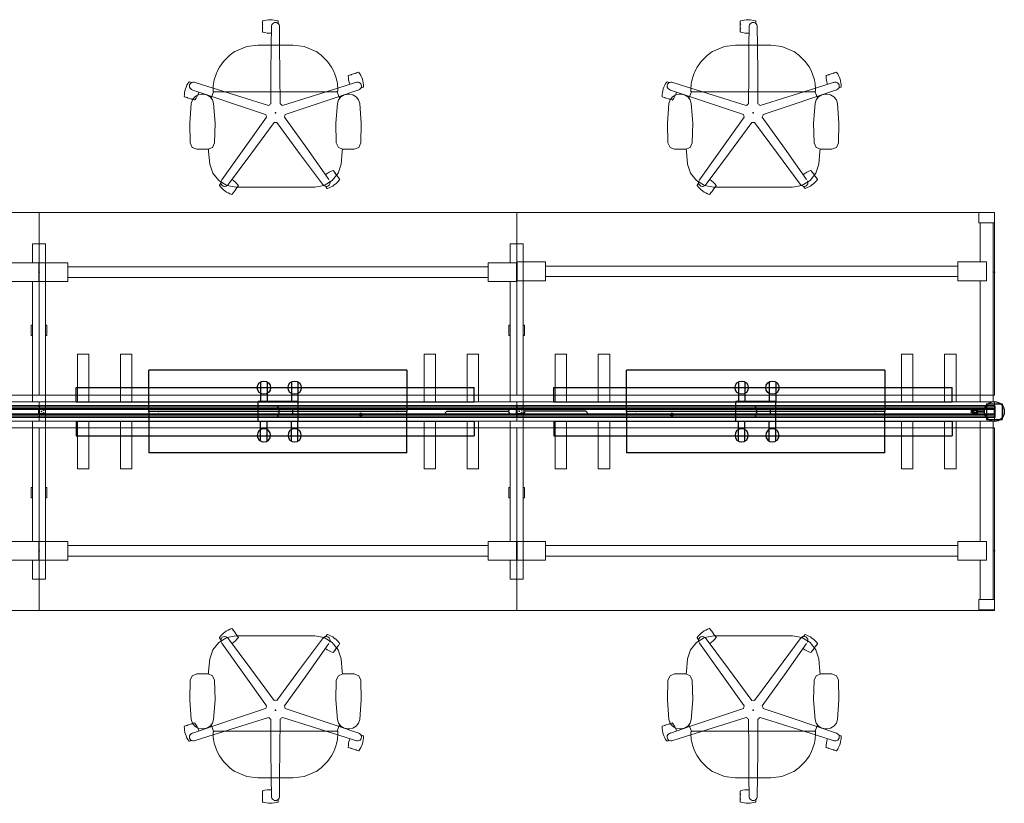
# Model space of a CAD drawing. Extents: x 13 to 304, y 0 to 118.
# Drawn here: x 155 to 304, y 0 to 118 of the extents above; entities that cross this region are included whole.
import ezdxf

# ---------------------------------------------------------------- set-up
doc = ezdxf.new("R2010")
doc.units = 0
doc.header["$MEASUREMENT"] = 0
doc.header["$PDSIZE"] = 5
for name, color, linetype in [('A-FURN', 7, 'Continuous'), ('A-FURN-P-CHAR', 2, 'Continuous'), ('A-FURN-P-PNCP', 3, 'Continuous'), ('A-FURN-P-PNLS', 3, 'Continuous'), ('A-FURN-P-POWR', 5, 'Continuous'), ('A-FURN-P-WKSF', 1, 'Continuous'), ('A-FURN-P-WKSP', 1, 'Continuous'), ('TK2SNAP_NODE', 2, 'Continuous')]:
    doc.layers.add(name, color=color, linetype=linetype)

# ---------------------------------------------------------------- blocks, each defined once
blk = doc.blocks.new('P_WWSDMASR286072')
at = {"layer": 'A-FURN-P-WKSP', "linetype": 'Continuous', "lineweight": 15}
for p, q in [((71.02, 22.41), (71.02, 25.26)), ((71.02, 25.26), (71.18, 25.26)), ((72.83, 25.26), (71.18, 25.26)), ((72.83, 25.26), (72.99, 25.26)), ((72.99, 25.26), (72.99, -25.26)), ((0.04, 19.58), (0.04, 22.41)), ((4.34, 22.41), (0.04, 22.41)), ((4.34, 19.58), (4.34, 22.41)), ((67.67, 22.41), (71.97, 22.41)), ((67.67, 22.41), (67.67, 19.58)), ((71.97, 22.41), (71.97, 19.58)), ((4.34, 21.78), (67.67, 21.78)), ((4.34, 19.58), (0.04, 19.58)), ((67.67, 20.21), (4.34, 20.21)), ((67.67, 19.58), (71.97, 19.58)), ((71.02, 1.48), (71.02, 19.58)), ((70.82, 13.02), (70.82, 11.44)), ((71.02, 13.02), (70.82, 13.02)), ((73.18, 13.02), (72.99, 13.02)), ((73.18, 11.44), (73.18, 13.02)), ((70.82, 11.44), (71.02, 11.44)), ((72.99, 11.44), (73.18, 11.44)), ((5.78, 1.48), (5.78, 8.66)), ((5.78, 8.66), (5.92, 8.66)), ((5.92, 8.66), (7.37, 8.66)), ((7.37, 8.66), (7.51, 8.66)), ((7.51, 8.66), (7.51, 1.48)), ((12.28, 1.48), (12.28, 8.66)), ((12.28, 8.66), (12.42, 8.66)), ((12.42, 8.66), (13.87, 8.66)), ((13.87, 8.66), (14.01, 8.66)), ((14.01, 8.66), (14.01, 1.48)), ((58.03, 1.48), (58.03, 8.66)), ((58.03, 8.66), (58.17, 8.66)), ((58.17, 8.66), (59.62, 8.66)), ((59.62, 8.66), (59.76, 8.66)), ((59.76, 8.66), (59.76, 1.48)), ((64.53, 1.48), (64.53, 8.66)), ((64.53, 8.66), (64.67, 8.66)), ((64.67, 8.66), (66.12, 8.66)), ((66.12, 8.66), (66.26, 8.66)), ((66.26, 8.66), (66.26, 1.48)), ((0, 1.48), (72, 1.48)), ((0, 1.48), (0, -1.48)), ((72, 1.48), (72, -1.48)), ((72, -1.48), (0, -1.48)), ((5.78, -8.66), (5.78, -1.48)), ((7.51, -1.48), (7.51, -8.66)), ((12.28, -8.66), (12.28, -1.48)), ((14.01, -1.48), (14.01, -8.66)), ((58.03, -8.66), (58.03, -1.48)), ((59.76, -1.48), (59.76, -8.66)), ((64.53, -8.66), (64.53, -1.48)), ((66.26, -1.48), (66.26, -8.66)), ((71.02, -19.58), (71.02, -1.48)), ((5.92, -8.66), (5.78, -8.66)), ((5.92, -8.66), (7.37, -8.66)), ((7.51, -8.66), (7.37, -8.66)), ((12.42, -8.66), (12.28, -8.66)), ((12.42, -8.66), (13.87, -8.66)), ((14.01, -8.66), (13.87, -8.66)), ((58.17, -8.66), (58.03, -8.66)), ((58.17, -8.66), (59.62, -8.66)), ((59.76, -8.66), (59.62, -8.66)), ((64.67, -8.66), (64.53, -8.66)), ((64.67, -8.66), (66.12, -8.66)), ((66.26, -8.66), (66.12, -8.66)), ((70.82, -11.44), (70.82, -13.02)), ((71.02, -11.44), (70.82, -11.44)), ((73.18, -11.44), (72.99, -11.44)), ((73.18, -13.02), (73.18, -11.44)), ((70.82, -13.02), (71.02, -13.02)), ((72.99, -13.02), (73.18, -13.02)), ((0.04, -22.41), (0.04, -19.58)), ((4.34, -19.58), (0.04, -19.58)), ((4.34, -22.41), (4.34, -19.58)), ((4.34, -20.21), (67.67, -20.21)), ((67.67, -19.58), (67.67, -22.41)), ((67.67, -19.58), (71.97, -19.58)), ((71.97, -19.58), (71.97, -22.41)), ((67.67, -21.78), (4.34, -21.78)), ((4.34, -22.41), (0.04, -22.41)), ((67.67, -22.41), (71.97, -22.41)), ((71.02, -25.26), (71.02, -22.41)), ((71.18, -25.26), (71.02, -25.26)), ((72.83, -25.26), (71.18, -25.26)), ((72.99, -25.26), (72.83, -25.26))]:
    blk.add_line(p, q, dxfattribs=at)
at = {"layer": 'TK2SNAP_NODE'}
for p in [(0, 21), (72, 21), (0, 0), (36, 0), (72, 0), (0, -21), (72, -21)]:
    blk.add_point(p, dxfattribs=at)
blk = doc.blocks.new('P_WWSDFAS286072')
at = {"layer": 'A-FURN-P-WKSP', "linetype": 'Continuous', "lineweight": 15}
for p, q in [((72.02, 30), (69.66, 30)), ((69.66, 30), (69.66, 28.43)), ((72.02, 28.43), (72.02, 30)), ((69.66, 28.43), (72.02, 28.43)), ((69.85, 28.43), (69.99, 28.43)), ((69.85, 22.54), (69.85, 28.43)), ((71.68, 28.43), (69.99, 28.43)), ((71.68, 28.43), (71.82, 28.43)), ((71.82, 28.43), (71.82, 1.48)), ((4.34, 22.54), (0.04, 22.54)), ((0.04, 19.71), (0.04, 22.54)), ((0.04, 22.4), (0.04, 19.85)), ((0.18, 22.54), (0.91, 22.54)), ((4.2, 22.54), (2.27, 22.54)), ((4.34, 19.71), (4.34, 22.54)), ((4.34, 21.91), (4.34, 22.4)), ((66.5, 22.54), (66.5, 19.71)), ((66.5, 22.54), (70.8, 22.54)), ((66.5, 22.4), (66.5, 21.91)), ((68.57, 22.54), (66.64, 22.54)), ((69.85, 22.54), (68.57, 22.54)), ((69.85, 22.54), (69.93, 22.54)), ((70.66, 22.54), (69.93, 22.54)), ((70.8, 22.54), (70.8, 19.71)), ((70.8, 19.85), (70.8, 22.4)), ((4.34, 21.91), (4.34, 20.34)), ((4.34, 21.91), (66.5, 21.91)), ((66.5, 20.34), (66.5, 21.91)), ((4.34, 19.71), (0.04, 19.71)), ((0.18, 19.71), (0.91, 19.71)), ((2.27, 19.71), (4.2, 19.71)), ((4.34, 19.85), (4.34, 20.34)), ((66.5, 20.34), (4.34, 20.34)), ((66.5, 20.34), (66.5, 19.85)), ((66.5, 19.71), (70.8, 19.71)), ((66.64, 19.71), (68.57, 19.71)), ((69.85, 19.71), (68.57, 19.71)), ((69.93, 19.71), (69.85, 19.71)), ((69.85, 1.48), (69.85, 19.71)), ((70.66, 19.71), (69.93, 19.71)), ((5.78, 8.66), (5.92, 8.66)), ((5.78, 1.48), (5.78, 8.66)), ((5.92, 8.66), (7.37, 8.66)), ((7.37, 8.66), (7.51, 8.66)), ((7.51, 8.66), (7.51, 1.48)), ((12.28, 8.66), (12.42, 8.66)), ((12.28, 1.48), (12.28, 8.66)), ((12.42, 8.66), (13.87, 8.66)), ((13.87, 8.66), (14.01, 8.66)), ((14.01, 8.66), (14.01, 1.48)), ((57.99, 8.66), (58.13, 8.66)), ((57.99, 1.48), (57.99, 8.66)), ((58.13, 8.66), (59.58, 8.66)), ((59.58, 8.66), (59.72, 8.66)), ((59.72, 8.66), (59.72, 1.48)), ((64.49, 8.66), (64.63, 8.66)), ((64.49, 1.48), (64.49, 8.66)), ((64.63, 8.66), (66.08, 8.66)), ((66.08, 8.66), (66.22, 8.66)), ((66.22, 8.66), (66.22, 1.48)), ((0, 1.48), (72, 1.48)), ((0, 1.48), (0, -1.48)), ((72, 1.48), (72, 1.43)), ((72, 1.43), (72, -1.43)), ((72, -1.48), (0, -1.48)), ((5.78, -8.66), (5.78, -1.48)), ((7.51, -1.48), (7.51, -8.66)), ((12.28, -8.66), (12.28, -1.48)), ((14.01, -1.48), (14.01, -8.66)), ((57.99, -8.66), (57.99, -1.48)), ((59.72, -1.48), (59.72, -8.66)), ((64.49, -8.66), (64.49, -1.48)), ((66.22, -1.48), (66.22, -8.66)), ((69.85, -19.58), (69.85, -1.48)), ((71.82, -1.48), (71.82, -28.3)), ((72, -1.43), (72, -1.48)), ((5.92, -8.66), (5.78, -8.66)), ((5.92, -8.66), (7.37, -8.66)), ((7.51, -8.66), (7.37, -8.66)), ((12.42, -8.66), (12.28, -8.66)), ((12.42, -8.66), (13.87, -8.66)), ((14.01, -8.66), (13.87, -8.66)), ((58.13, -8.66), (57.99, -8.66)), ((58.13, -8.66), (59.58, -8.66)), ((59.72, -8.66), (59.58, -8.66)), ((64.63, -8.66), (64.49, -8.66)), ((64.63, -8.66), (66.08, -8.66)), ((66.22, -8.66), (66.08, -8.66)), ((4.34, -19.58), (0.04, -19.58)), ((0.04, -22.41), (0.04, -19.58)), ((0.04, -19.72), (0.04, -22.27)), ((0.18, -19.58), (0.91, -19.58)), ((4.2, -19.58), (2.27, -19.58)), ((4.34, -22.41), (4.34, -19.58)), ((4.34, -20.21), (4.34, -19.72)), ((4.34, -20.21), (4.34, -21.78)), ((4.34, -20.21), (66.5, -20.21)), ((66.5, -19.58), (66.5, -22.41)), ((66.5, -19.58), (70.8, -19.58)), ((66.5, -19.72), (66.5, -20.21)), ((66.5, -21.78), (66.5, -20.21)), ((68.57, -19.58), (66.64, -19.58)), ((69.85, -19.58), (68.57, -19.58)), ((69.85, -19.58), (69.93, -19.58)), ((70.66, -19.58), (69.93, -19.58)), ((70.8, -19.58), (70.8, -22.41)), ((70.8, -22.27), (70.8, -19.72)), ((4.34, -22.27), (4.34, -21.78)), ((66.5, -21.78), (4.34, -21.78)), ((66.5, -21.78), (66.5, -22.27)), ((4.34, -22.41), (0.04, -22.41)), ((0.18, -22.41), (0.91, -22.41)), ((2.27, -22.41), (4.2, -22.41)), ((66.5, -22.41), (70.8, -22.41)), ((66.64, -22.41), (68.57, -22.41)), ((69.85, -22.41), (68.57, -22.41)), ((69.93, -22.41), (69.85, -22.41)), ((69.85, -28.3), (69.85, -22.41)), ((70.8, -22.41), (69.93, -22.41)), ((69.66, -28.3), (69.66, -29.87)), ((72.02, -28.3), (69.66, -28.3)), ((69.99, -28.3), (69.85, -28.3)), ((71.68, -28.3), (69.99, -28.3)), ((71.82, -28.3), (71.68, -28.3)), ((72.02, -29.87), (72.02, -28.3)), ((69.66, -29.87), (72.02, -29.87))]:
    blk.add_line(p, q, dxfattribs=at)
at = {"layer": 'TK2SNAP_NODE'}
for p in [(0, 21.13), (72, 21), (0, 0), (36, 0), (72, 0), (0, -21), (72, -21)]:
    blk.add_point(p, dxfattribs=at)
blk = doc.blocks.new('P_WWWRWD3072')
at = {"layer": 'A-FURN-P-WKSF', "linetype": 'Continuous', "lineweight": 0}
for p, q in [((0, -2.48), (72, -2.48)), ((0, -30), (0, -2.48)), ((72, -2.48), (72, -30)), ((72, -30), (0, -30))]:
    blk.add_line(p, q, dxfattribs=at)
at = {"layer": 'TK2SNAP_NODE'}
for p in [(0, 0), (72, 0)]:
    blk.add_point(p, dxfattribs=at)
blk = doc.blocks.new('P_WWCVS2272')
at = {"layer": 'A-FURN-P-PNCP'}
for p, q in [((0.02, 0.38), (0.02, -0.38)), ((0.02, 0.38), (0.19, 0.38)), ((71.81, 0.5), (0.19, 0.5)), ((0.19, 0.5), (0.19, 0.38)), ((38.19, 0.5), (36.19, 0.5)), ((36.19, -0.5), (36.19, 0.5)), ((38.19, 0.5), (38.19, -0.5)), ((71.81, 0.38), (71.81, 0.5)), ((71.98, 0.38), (71.81, 0.38)), ((71.98, -0.38), (71.98, 0.38)), ((0.19, -0.38), (0.02, -0.38)), ((0.19, -0.38), (0.19, -0.5)), ((0.19, -0.5), (71.81, -0.5)), ((36.19, -0.5), (38.19, -0.5)), ((71.81, -0.5), (71.81, -0.38)), ((71.81, -0.38), (71.98, -0.38))]:
    blk.add_line(p, q, dxfattribs=at)
at = {"layer": 'TK2SNAP_NODE'}
for p in [(0, 0), (18, 0), (36, 0), (54, 0), (72, 0)]:
    blk.add_point(p, dxfattribs=at)
blk = doc.blocks.new('P_WWCSF2236')
at = {"layer": 'A-FURN-P-PNLS'}
for p, q in [((-18, -0.87), (-18, -0.37)), ((-18, -0.37), (18, -0.37)), ((18, -0.87), (-18, -0.87)), ((18, -0.37), (18, -0.87))]:
    blk.add_line(p, q, dxfattribs=at)
at = {"layer": 'TK2SNAP_NODE'}
blk.add_point((0, 0), dxfattribs=at)
blk = doc.blocks.new('P_WWEPMD')
at = {"layer": 'A-FURN-P-POWR'}
for p, q in [((-2.96, -1.5), (-2.96, 1.5)), ((3.04, 1.5), (-2.96, 1.5)), ((3.04, -1.5), (3.04, 1.5)), ((3.04, -1.5), (-2.96, -1.5))]:
    blk.add_line(p, q, dxfattribs=at)
blk = doc.blocks.new('P_WWEROS')
at = {"layer": 'A-FURN-P-POWR'}
for p, q in [((-0.5, 0.87), (-0.5, -2.12)), ((0.5, 0.87), (0.5, -2.12))]:
    blk.add_line(p, q, dxfattribs=at)
blk.add_circle((0, 0), 1, dxfattribs=at)
blk = doc.blocks.new('P_WWEPTSY72')
at = {"layer": 'A-FURN-P-POWR'}
for p, q in [((-19.46, 0), (-19.46, -6.25)), ((19.46, 0), (-19.46, 0)), ((19.46, -6.25), (19.46, 0)), ((19.46, -6.25), (-19.46, -6.25))]:
    blk.add_line(p, q, dxfattribs=at)
at = {"layer": 'TK2SNAP_NODE'}
blk.add_point((0, 0), dxfattribs=at)
blk = doc.blocks.new('P_WWEDA72')
at = {"layer": 'A-FURN-P-POWR'}
for p, q in [((-30, 1.16), (-30, -1)), ((-30, 1.16), (30, 1.16)), ((30, 1.16), (30, -1)), ((-30, -1), (30, -1))]:
    blk.add_line(p, q, dxfattribs=at)
blk = doc.blocks.new('P_WWCET22')
at = {"layer": 'A-FURN-P-PNCP'}
for p, q in [((-0.08, 0.89), (0, 0.89)), ((-0.08, -0.89), (-0.08, 0.89)), ((0, 0.89), (0, -0.89)), ((0, -0.89), (-0.08, -0.89))]:
    blk.add_line(p, q, dxfattribs=at)
at = {"layer": 'TK2SNAP_NODE'}
blk.add_point((0, 0), dxfattribs=at)
blk = doc.blocks.new('P_WWCVC22')
at = {"layer": 'A-FURN-P-PNCP'}
for p, q in [((-0.38, -0.28), (-0.38, 0.28)), ((-0.32, -0.28), (-0.32, 0.28)), ((0.28, 0.37), (-0.28, 0.37)), ((0.28, 0.31), (-0.28, 0.31)), ((0.31, 0.17), (0.31, 0.28)), ((0.37, 0.17), (0.31, 0.17)), ((0.37, 0.17), (0.37, 0.28)), ((-0.28, -0.32), (0.28, -0.32)), ((-0.28, -0.38), (0.28, -0.38)), ((0.25, -0.38), (-0.25, -0.38)), ((-0.25, -0.38), (-0.25, -0.38)), ((0.25, -0.38), (0.25, -0.38)), ((0.37, -0.18), (0.31, -0.18)), ((0.31, -0.28), (0.31, -0.18)), ((0.37, -0.28), (0.37, -0.18))]:
    blk.add_line(p, q, dxfattribs=at)
for centre, radius, start, end in [((-0.28, 0.28), 0.0913, 90, 180), ((-0.28, 0.28), 0.0312, 90, 180), ((0.28, 0.28), 0.0913, 0, 90), ((0.28, 0.28), 0.0312, 0, 90), ((-0.28, -0.28), 0.0913, 180, 270), ((-0.28, -0.28), 0.0312, 180, 270), ((0.28, -0.28), 0.0312, 270, 0), ((0.28, -0.28), 0.0913, 270, 0)]:
    blk.add_arc(centre, radius, start, end, dxfattribs=at)
at = {"layer": 'TK2SNAP_NODE'}
blk.add_point((0, 0), dxfattribs=at)
blk = doc.blocks.new('P_WWCVTS72')
at = {"layer": 'A-FURN-P-PNCP'}
for p, q in [((0, 0.88), (72, 0.88)), ((0, -0.88), (0, 0.88)), ((72, 0.88), (72, -0.88)), ((72, -0.88), (0, -0.88))]:
    blk.add_line(p, q, dxfattribs=at)
at = {"layer": 'TK2SNAP_NODE'}
for p in [(0, 0), (72, 0)]:
    blk.add_point(p, dxfattribs=at)
blk = doc.blocks.new('P_WWEBF8T072LGD')
at = {"layer": 'A-FURN-P-POWR', "lineweight": 50}
for p, q in [((1.5, 0), (2.66, 0)), ((2.66, 0.36), (2.66, 0)), ((2.66, 0.36), (3.55, 0)), ((2.66, -0.36), (2.66, 0)), ((2.66, -0.36), (3.55, 0))]:
    blk.add_line(p, q, dxfattribs=at)
at = {"layer": 'A-FURN-P-POWR'}
blk.add_circle((0, 0), 1.5, dxfattribs=at)
blk = doc.blocks.new('P_WWEBC')
at = {"layer": 'A-FURN-P-POWR'}
for p, q in [((1.2, 1.02), (-1.16, 1.02)), ((-1.16, -1.34), (-1.16, 1.02)), ((1.2, -1.34), (1.2, 1.02)), ((1.2, -1.34), (-1.16, -1.34))]:
    blk.add_line(p, q, dxfattribs=at)
blk = doc.blocks.new('P_WWEPH8T72')
at = {"layer": 'A-FURN-P-POWR'}
for p, q in [((-10.54, 0), (-11.02, -0.5)), ((-10.54, 0), (-1.25, 0)), ((-0.75, 0.5), (0.75, 0.5)), ((0, 0.5), (0, -0.5)), ((0, 0.45), (0, -0.5)), ((10.37, 0), (1.25, 0)), ((10.37, 0), (10.86, -0.5)), ((-11.02, -0.5), (-23.38, -0.5)), ((-0.75, -0.5), (0.75, -0.5)), ((10.86, -0.5), (23.22, -0.5))]:
    blk.add_line(p, q, dxfattribs=at)
at = {"layer": 'A-FURN-P-POWR', "lineweight": 50}
for p, q in [((-23.4, -0.32), (-23.84, -0.5)), ((-23.4, -0.68), (-23.84, -0.5)), ((-23.4, -0.32), (-23.4, -0.5)), ((-23.4, -0.68), (-23.4, -0.5)), ((23.23, -0.32), (23.23, -0.5)), ((23.23, -0.32), (23.67, -0.5)), ((23.23, -0.68), (23.23, -0.5)), ((23.23, -0.68), (23.67, -0.5))]:
    blk.add_line(p, q, dxfattribs=at)
at = {"layer": 'A-FURN-P-POWR'}
for centre, start, end in [((-0.75, 0), 90, 270), ((0.75, 0), 270, 90)]:
    blk.add_arc(centre, 0.5, start, end, dxfattribs=at)

msp = doc.modelspace()

# ---------------------------------------------------------------- linework, layer by layer
at = {"layer": 'A-FURN-P-CHAR', "lineweight": 0}
for p, q in [((191.81, 117.82), (191.81, 117.5)), ((191.81, 116.71), (191.81, 117.37)), ((194.17, 117.82), (194.17, 117.5)), ((263.81, 117.82), (263.81, 117.5)), ((263.81, 116.71), (263.81, 117.37)), ((266.17, 117.82), (266.17, 117.5)), ((191.81, 116.58), (191.81, 116.26)), ((193.16, 116.9), (193.16, 117.03)), ((194.36, 116.9), (194.36, 117.03)), ((263.81, 116.58), (263.81, 116.26)), ((265.16, 116.9), (265.16, 117.03)), ((266.36, 116.9), (266.36, 117.03)), ((187.88, 113.39), (189.45, 114.01)), ((189.45, 114.01), (191.11, 114.22)), ((196.4, 114.22), (191.11, 114.22)), ((198.07, 114.01), (196.4, 114.22)), ((199.64, 113.39), (198.07, 114.01)), ((259.88, 113.39), (261.45, 114.01)), ((261.45, 114.01), (263.11, 114.22)), ((268.4, 114.22), (263.11, 114.22)), ((270.07, 114.01), (268.4, 114.22)), ((271.64, 113.39), (270.07, 114.01)), ((185.3, 110.9), (185.91, 111.77)), ((185.91, 111.77), (186.93, 112.77)), ((201.61, 111.77), (200.58, 112.77)), ((202.22, 110.9), (201.61, 111.77)), ((257.3, 110.9), (257.91, 111.77)), ((257.91, 111.77), (258.93, 112.77)), ((273.61, 111.77), (272.58, 112.77)), ((274.22, 110.9), (273.61, 111.77)), ((184.8, 109.86), (184.98, 110.28)), ((184.98, 110.28), (185.3, 110.9)), ((202.54, 110.28), (202.22, 110.9)), ((202.72, 109.86), (202.54, 110.28)), ((205.2, 109.81), (205.83, 110.02)), ((206.26, 110.16), (205.95, 110.06)), ((256.8, 109.86), (256.98, 110.28)), ((256.98, 110.28), (257.3, 110.9)), ((274.54, 110.28), (274.22, 110.9)), ((274.72, 109.86), (274.54, 110.28)), ((277.2, 109.81), (277.83, 110.02)), ((278.26, 110.16), (277.95, 110.06)), ((180.79, 108.7), (181.1, 108.59)), ((205.08, 109.78), (204.77, 109.67)), ((252.79, 108.7), (253.1, 108.59)), ((277.08, 109.78), (276.77, 109.67)), ((182.09, 106.74), (182.67, 106.85)), ((182.82, 106.85), (182.67, 106.85)), ((184.08, 106.24), (184.44, 107.21)), ((184.36, 107.47), (184.36, 107.53)), ((184.36, 107.47), (184.36, 107.27)), ((184.36, 107.27), (184.43, 107.27)), ((184.43, 107.21), (203.09, 107.21)), ((203.43, 106.24), (203.08, 107.21)), ((203.09, 107.27), (203.15, 107.27)), ((203.15, 107.47), (203.15, 107.53)), ((203.15, 107.47), (203.15, 107.27)), ((204.12, 106.74), (204.7, 106.85)), ((204.85, 106.85), (204.7, 106.85)), ((205.43, 106.74), (204.85, 106.85)), ((206.17, 107.45), (206.3, 107.49)), ((206.99, 107.91), (206.68, 107.81)), ((254.09, 106.74), (254.67, 106.85)), ((254.82, 106.85), (254.67, 106.85)), ((256.08, 106.24), (256.44, 107.21)), ((256.36, 107.47), (256.36, 107.53)), ((256.36, 107.47), (256.36, 107.27)), ((256.36, 107.27), (256.43, 107.27)), ((256.43, 107.21), (275.09, 107.21)), ((275.43, 106.24), (275.08, 107.21)), ((275.09, 107.27), (275.15, 107.27)), ((275.15, 107.47), (275.15, 107.53)), ((275.15, 107.47), (275.15, 107.27)), ((276.12, 106.74), (276.7, 106.85)), ((276.85, 106.85), (276.7, 106.85)), ((277.43, 106.74), (276.85, 106.85)), ((278.17, 107.45), (278.3, 107.49)), ((278.99, 107.91), (278.68, 107.81)), ((180.06, 106.45), (180.37, 106.35)), ((181.12, 106.1), (180.49, 106.31)), ((181.05, 105.42), (180.84, 102.46)), ((181.05, 105.42), (181.23, 105.98)), ((181.23, 105.98), (181.59, 106.44)), ((181.23, 106.07), (181.54, 105.97)), ((181.59, 106.44), (182.09, 106.74)), ((184.43, 105.42), (184.65, 102.46)), ((203.09, 105.42), (202.87, 102.46)), ((203.09, 105.42), (203.26, 105.98)), ((203.26, 105.98), (203.62, 106.44)), ((203.62, 106.44), (204.12, 106.74)), ((205.93, 106.44), (205.43, 106.74)), ((206.29, 105.98), (205.93, 106.44)), ((206.46, 105.42), (206.29, 105.98)), ((206.46, 105.42), (206.68, 102.46)), ((252.06, 106.45), (252.37, 106.35)), ((253.12, 106.1), (252.49, 106.31)), ((253.05, 105.42), (252.84, 102.46)), ((253.05, 105.42), (253.23, 105.98)), ((253.23, 105.98), (253.59, 106.44)), ((253.23, 106.07), (253.54, 105.97)), ((253.59, 106.44), (254.09, 106.74)), ((256.43, 105.42), (256.65, 102.46)), ((275.09, 105.42), (274.87, 102.46)), ((275.09, 105.42), (275.26, 105.98)), ((275.26, 105.98), (275.62, 106.44)), ((275.62, 106.44), (276.12, 106.74)), ((277.93, 106.44), (277.43, 106.74)), ((278.29, 105.98), (277.93, 106.44)), ((278.46, 105.42), (278.29, 105.98)), ((278.46, 105.42), (278.68, 102.46)), ((180.84, 102.46), (180.9, 99.5)), ((184.65, 102.46), (184.58, 99.5)), ((202.87, 102.46), (202.93, 99.5)), ((206.68, 102.46), (206.62, 99.5)), ((252.84, 102.46), (252.9, 99.5)), ((256.65, 102.46), (256.58, 99.5)), ((274.87, 102.46), (274.93, 99.5)), ((278.68, 102.46), (278.62, 99.5)), ((181.22, 98.83), (180.9, 99.5)), ((203.25, 98.83), (202.93, 99.5)), ((206.3, 98.83), (206.62, 99.5)), ((253.22, 98.83), (252.9, 99.5)), ((275.25, 98.83), (274.93, 99.5)), ((278.3, 98.83), (278.62, 99.5)), ((181.9, 98.56), (181.22, 98.83)), ((183.59, 98.56), (181.9, 98.56)), ((183.67, 98.57), (183.69, 98.19)), ((203.93, 98.56), (203.25, 98.83)), ((203.82, 98.19), (203.64, 96.3)), ((203.85, 98.57), (203.82, 98.19)), ((205.62, 98.56), (203.93, 98.56)), ((205.62, 98.56), (206.3, 98.83)), ((253.9, 98.56), (253.22, 98.83)), ((255.59, 98.56), (253.9, 98.56)), ((255.67, 98.57), (255.69, 98.19)), ((275.93, 98.56), (275.25, 98.83)), ((275.82, 98.19), (275.64, 96.3)), ((275.85, 98.57), (275.82, 98.19)), ((277.62, 98.56), (275.93, 98.56)), ((277.62, 98.56), (278.3, 98.83)), ((184.31, 94.94), (183.88, 96.3)), ((202.7, 95.05), (202.51, 95.31)), ((256.31, 94.94), (255.88, 96.3)), ((274.7, 95.05), (274.51, 95.31)), ((185.2, 93.82), (184.31, 94.94)), ((186.42, 93.07), (185.2, 93.82)), ((202.78, 94.95), (203.17, 94.41)), ((203.43, 94.05), (203.24, 94.31)), ((257.2, 93.82), (256.31, 94.94)), ((258.42, 93.07), (257.2, 93.82)), ((274.78, 94.95), (275.17, 94.41)), ((275.43, 94.05), (275.24, 94.31)), ((185.33, 93.15), (185.52, 93.41)), ((187.85, 92.81), (186.42, 93.07)), ((187.24, 91.76), (187.43, 92.02)), ((187.89, 92.66), (187.51, 92.12)), ((199.67, 92.81), (187.85, 92.81)), ((187.97, 92.76), (188.16, 93.02)), ((200.83, 93.29), (200.9, 93.19)), ((201.52, 92.66), (201.33, 92.92)), ((257.33, 93.15), (257.52, 93.41)), ((259.85, 92.81), (258.42, 93.07)), ((259.24, 91.76), (259.43, 92.02)), ((259.89, 92.66), (259.51, 92.12)), ((271.67, 92.81), (259.85, 92.81)), ((259.97, 92.76), (260.16, 93.02)), ((272.83, 93.29), (272.9, 93.19)), ((273.52, 92.66), (273.33, 92.92)), ((187.85, 25.25), (186.42, 24.99)), ((187.24, 26.31), (187.43, 26.04)), ((187.89, 25.4), (187.51, 25.94)), ((199.67, 25.25), (187.85, 25.25)), ((187.97, 25.3), (188.16, 25.04)), ((201.52, 25.4), (201.33, 25.14)), ((259.85, 25.25), (258.42, 24.99)), ((259.24, 26.31), (259.43, 26.04)), ((259.89, 25.4), (259.51, 25.94)), ((271.67, 25.25), (259.85, 25.25)), ((259.97, 25.3), (260.16, 25.04)), ((273.52, 25.4), (273.33, 25.14)), ((185.2, 24.24), (184.31, 23.12)), ((186.42, 24.99), (185.2, 24.24)), ((185.33, 24.92), (185.52, 24.65)), ((200.83, 24.77), (200.9, 24.88)), ((203.43, 24.01), (203.24, 23.75)), ((257.2, 24.24), (256.31, 23.12)), ((258.42, 24.99), (257.2, 24.24)), ((257.33, 24.92), (257.52, 24.65)), ((272.83, 24.77), (272.9, 24.88)), ((275.43, 24.01), (275.24, 23.75)), ((184.31, 23.12), (183.88, 21.76)), ((202.7, 23.01), (202.51, 22.75)), ((202.78, 23.11), (203.17, 23.65)), ((256.31, 23.12), (255.88, 21.76)), ((274.7, 23.01), (274.51, 22.75)), ((274.78, 23.11), (275.17, 23.65)), ((203.82, 19.88), (203.64, 21.76)), ((275.82, 19.88), (275.64, 21.76)), ((181.9, 19.5), (181.22, 19.23)), ((183.59, 19.5), (181.9, 19.5)), ((183.67, 19.49), (183.69, 19.88)), ((203.93, 19.5), (203.25, 19.23)), ((203.85, 19.49), (203.82, 19.88)), ((205.62, 19.5), (203.93, 19.5)), ((205.62, 19.5), (206.3, 19.23)), ((253.9, 19.5), (253.22, 19.23)), ((255.59, 19.5), (253.9, 19.5)), ((255.67, 19.49), (255.69, 19.88)), ((275.93, 19.5), (275.25, 19.23)), ((275.85, 19.49), (275.82, 19.88)), ((277.62, 19.5), (275.93, 19.5)), ((277.62, 19.5), (278.3, 19.23)), ((180.84, 15.6), (180.9, 18.57)), ((181.22, 19.23), (180.9, 18.57)), ((184.65, 15.6), (184.58, 18.57)), ((202.87, 15.6), (202.93, 18.57)), ((203.25, 19.23), (202.93, 18.57)), ((206.3, 19.23), (206.62, 18.57)), ((206.68, 15.6), (206.62, 18.57)), ((252.84, 15.6), (252.9, 18.57)), ((253.22, 19.23), (252.9, 18.57)), ((256.65, 15.6), (256.58, 18.57)), ((274.87, 15.6), (274.93, 18.57)), ((275.25, 19.23), (274.93, 18.57)), ((278.3, 19.23), (278.62, 18.57)), ((278.68, 15.6), (278.62, 18.57)), ((181.05, 12.64), (180.84, 15.6)), ((184.43, 12.64), (184.65, 15.6)), ((203.09, 12.64), (202.87, 15.6)), ((206.46, 12.64), (206.68, 15.6)), ((253.05, 12.64), (252.84, 15.6)), ((256.43, 12.64), (256.65, 15.6)), ((275.09, 12.64), (274.87, 15.6)), ((278.46, 12.64), (278.68, 15.6)), ((181.12, 11.96), (180.49, 11.75)), ((181.05, 12.64), (181.23, 12.09)), ((181.23, 12), (181.54, 12.1)), ((181.23, 12.09), (181.59, 11.62)), ((203.09, 12.64), (203.26, 12.09)), ((203.26, 12.09), (203.62, 11.62)), ((206.29, 12.09), (205.93, 11.62)), ((206.46, 12.64), (206.29, 12.09)), ((253.12, 11.96), (252.49, 11.75)), ((253.05, 12.64), (253.23, 12.09)), ((253.23, 12), (253.54, 12.1)), ((253.23, 12.09), (253.59, 11.62)), ((275.09, 12.64), (275.26, 12.09)), ((275.26, 12.09), (275.62, 11.62)), ((278.29, 12.09), (277.93, 11.62)), ((278.46, 12.64), (278.29, 12.09)), ((180.06, 11.61), (180.37, 11.71)), ((181.59, 11.62), (182.09, 11.32)), ((182.09, 11.32), (182.67, 11.21)), ((182.82, 11.21), (182.67, 11.21)), ((184.08, 11.82), (184.44, 10.85)), ((184.36, 10.59), (184.36, 10.79)), ((184.36, 10.79), (184.43, 10.79)), ((184.36, 10.59), (184.36, 10.54)), ((184.43, 10.85), (203.09, 10.85)), ((203.43, 11.82), (203.08, 10.85)), ((203.09, 10.79), (203.15, 10.79)), ((203.15, 10.59), (203.15, 10.79)), ((203.15, 10.59), (203.15, 10.54)), ((203.62, 11.62), (204.12, 11.32)), ((204.12, 11.32), (204.7, 11.21)), ((204.85, 11.21), (204.7, 11.21)), ((205.43, 11.32), (204.85, 11.21)), ((205.93, 11.62), (205.43, 11.32)), ((206.17, 10.61), (206.3, 10.58)), ((252.06, 11.61), (252.37, 11.71)), ((253.59, 11.62), (254.09, 11.32)), ((254.09, 11.32), (254.67, 11.21)), ((254.82, 11.21), (254.67, 11.21)), ((256.08, 11.82), (256.44, 10.85)), ((256.36, 10.59), (256.36, 10.79)), ((256.36, 10.79), (256.43, 10.79)), ((256.36, 10.59), (256.36, 10.54)), ((256.43, 10.85), (275.09, 10.85)), ((275.43, 11.82), (275.08, 10.85)), ((275.09, 10.79), (275.15, 10.79)), ((275.15, 10.59), (275.15, 10.79)), ((275.15, 10.59), (275.15, 10.54)), ((275.62, 11.62), (276.12, 11.32)), ((276.12, 11.32), (276.7, 11.21)), ((276.85, 11.21), (276.7, 11.21)), ((277.43, 11.32), (276.85, 11.21)), ((277.93, 11.62), (277.43, 11.32)), ((278.17, 10.61), (278.3, 10.58)), ((180.79, 9.37), (181.1, 9.47)), ((206.99, 10.15), (206.68, 10.25)), ((252.79, 9.37), (253.1, 9.47)), ((278.99, 10.15), (278.68, 10.25)), ((184.8, 8.21), (184.98, 7.78)), ((184.98, 7.78), (185.3, 7.16)), ((202.54, 7.78), (202.22, 7.16)), ((202.72, 8.21), (202.54, 7.78)), ((205.08, 8.29), (204.77, 8.39)), ((205.2, 8.25), (205.83, 8.04)), ((206.26, 7.9), (205.95, 8.01)), ((256.8, 8.21), (256.98, 7.78)), ((256.98, 7.78), (257.3, 7.16)), ((274.54, 7.78), (274.22, 7.16)), ((274.72, 8.21), (274.54, 7.78)), ((277.08, 8.29), (276.77, 8.39)), ((277.2, 8.25), (277.83, 8.04)), ((278.26, 7.9), (277.95, 8.01)), ((185.3, 7.16), (185.91, 6.29)), ((185.91, 6.29), (186.93, 5.29)), ((201.61, 6.29), (200.58, 5.29)), ((202.22, 7.16), (201.61, 6.29)), ((257.3, 7.16), (257.91, 6.29)), ((257.91, 6.29), (258.93, 5.29)), ((273.61, 6.29), (272.58, 5.29)), ((274.22, 7.16), (273.61, 6.29)), ((187.88, 4.67), (189.45, 4.05)), ((199.64, 4.67), (198.07, 4.05)), ((259.88, 4.67), (261.45, 4.05)), ((271.64, 4.67), (270.07, 4.05)), ((189.45, 4.05), (191.11, 3.84)), ((196.4, 3.84), (191.11, 3.84)), ((198.07, 4.05), (196.4, 3.84)), ((261.45, 4.05), (263.11, 3.84)), ((268.4, 3.84), (263.11, 3.84)), ((270.07, 4.05), (268.4, 3.84)), ((191.81, 1.48), (191.81, 1.81)), ((263.81, 1.48), (263.81, 1.81)), ((191.81, 1.35), (191.81, 0.69)), ((191.81, 0.24), (191.81, 0.57)), ((193.16, 1.16), (193.16, 1.03)), ((194.17, 0.24), (194.17, 0.57)), ((194.36, 1.16), (194.36, 1.03)), ((263.81, 1.35), (263.81, 0.69)), ((263.81, 0.24), (263.81, 0.57)), ((265.16, 1.16), (265.16, 1.03)), ((266.17, 0.24), (266.17, 0.57)), ((266.36, 1.16), (266.36, 1.03))]:
    msp.add_line(p, q, dxfattribs=at)
at = {"layer": 'A-FURN-P-CHAR'}
for p, q in [((184.43, 107.21), (184.43, 107.27)), ((203.09, 107.21), (203.09, 107.27)), ((256.43, 107.21), (256.43, 107.27)), ((275.09, 107.21), (275.09, 107.27)), ((184.43, 10.85), (184.43, 10.79)), ((203.09, 10.85), (203.09, 10.79)), ((256.43, 10.85), (256.43, 10.79)), ((275.09, 10.85), (275.09, 10.79))]:
    msp.add_line(p, q, dxfattribs=at)
at = {"layer": 'A-FURN-P-CHAR', "lineweight": 0}
for points in [[(193.12, 114.22, 0), (193.16, 116.9, 0)], [(194.36, 116.9, 0), (194.39, 114.22, 0)], [(265.12, 114.22, 0), (265.16, 116.9, 0)], [(266.36, 116.9, 0), (266.39, 114.22, 0)], [(193.06, 105.37, 0), (193.08, 109.81, 0), (193.12, 114.22, 0)], [(194.39, 114.22, 0), (194.44, 109.81, 0), (194.46, 105.37, 0)], [(265.06, 105.37, 0), (265.08, 109.81, 0), (265.12, 114.22, 0)], [(266.39, 114.22, 0), (266.44, 109.81, 0), (266.46, 105.37, 0)], [(184.37, 107.77, 0), (181.66, 108.61, 0)], [(203.15, 107.77, 0), (205.8, 108.59, 0)], [(256.37, 107.77, 0), (253.66, 108.61, 0)], [(275.15, 107.77, 0), (277.8, 108.59, 0)], [(181.29, 107.47, 0), (184.16, 106.49, 0)], [(184.43, 105.42, 0), (184.26, 105.98, 0), (183.9, 106.44, 0), (183.39, 106.74, 0), (182.82, 106.85, 0)], [(184.37, 107.77, 0), (188.54, 106.46, 0), (192.71, 105.12, 0)], [(194.81, 105.12, 0), (198.98, 106.46, 0), (203.15, 107.77, 0)], [(206.17, 107.45, 0), (203.36, 106.49, 0)], [(253.29, 107.47, 0), (256.16, 106.49, 0)], [(256.43, 105.42, 0), (256.26, 105.98, 0), (255.9, 106.44, 0), (255.39, 106.74, 0), (254.82, 106.85, 0)], [(256.37, 107.77, 0), (260.54, 106.46, 0), (264.71, 105.12, 0)], [(266.81, 105.12, 0), (270.98, 106.46, 0), (275.15, 107.77, 0)], [(278.17, 107.45, 0), (275.36, 106.49, 0)], [(192.28, 103.79, 0), (188.21, 105.14, 0), (184.16, 106.49, 0)], [(203.36, 106.49, 0), (199.31, 105.14, 0), (195.24, 103.79, 0)], [(264.28, 103.79, 0), (260.21, 105.14, 0), (256.16, 106.49, 0)], [(275.36, 106.49, 0), (271.31, 105.14, 0), (267.24, 103.79, 0)], [(185.68, 93.95, 0), (189.02, 98.66, 0), (192.41, 103.38, 0)], [(193.54, 102.56, 0), (190.04, 97.8, 0), (186.53, 93.08, 0)], [(200.83, 93.29, 0), (197.4, 97.9, 0), (193.97, 102.56, 0)], [(195.1, 103.38, 0), (198.48, 98.69, 0), (201.8, 94, 0)], [(257.68, 93.95, 0), (261.02, 98.66, 0), (264.41, 103.38, 0)], [(265.54, 102.56, 0), (262.04, 97.8, 0), (258.53, 93.08, 0)], [(272.83, 93.29, 0), (269.4, 97.9, 0), (265.97, 102.56, 0)], [(267.1, 103.38, 0), (270.48, 98.69, 0), (273.8, 94, 0)], [(183.59, 98.56, 0), (184.27, 98.83, 0), (184.58, 99.5, 0)], [(255.59, 98.56, 0), (256.27, 98.83, 0), (256.58, 99.5, 0)], [(183.69, 98.19, 0), (183.88, 96.3, 0)], [(255.69, 98.19, 0), (255.88, 96.3, 0)], [(199.67, 92.81, 0), (201.1, 93.07, 0), (202.32, 93.82, 0), (203.2, 94.94, 0), (203.64, 96.3, 0)], [(271.67, 92.81, 0), (273.1, 93.07, 0), (274.32, 93.82, 0), (275.2, 94.94, 0), (275.64, 96.3, 0)], [(199.67, 25.25, 0), (201.1, 24.99, 0), (202.32, 24.24, 0), (203.2, 23.12, 0), (203.64, 21.76, 0)], [(271.67, 25.25, 0), (273.1, 24.99, 0), (274.32, 24.24, 0), (275.2, 23.12, 0), (275.64, 21.76, 0)], [(185.68, 24.12, 0), (189.02, 19.4, 0), (192.41, 14.68, 0)], [(193.54, 15.5, 0), (190.04, 20.27, 0), (186.53, 24.98, 0)], [(200.83, 24.77, 0), (197.4, 20.16, 0), (193.97, 15.5, 0)], [(195.1, 14.68, 0), (198.48, 19.38, 0), (201.8, 24.06, 0)], [(257.68, 24.12, 0), (261.02, 19.4, 0), (264.41, 14.68, 0)], [(265.54, 15.5, 0), (262.04, 20.27, 0), (258.53, 24.98, 0)], [(272.83, 24.77, 0), (269.4, 20.16, 0), (265.97, 15.5, 0)], [(267.1, 14.68, 0), (270.48, 19.38, 0), (273.8, 24.06, 0)], [(183.69, 19.88, 0), (183.88, 21.76, 0)], [(255.69, 19.88, 0), (255.88, 21.76, 0)], [(183.59, 19.5, 0), (184.27, 19.23, 0), (184.58, 18.57, 0)], [(255.59, 19.5, 0), (256.27, 19.23, 0), (256.58, 18.57, 0)], [(192.28, 14.27, 0), (188.21, 12.93, 0), (184.16, 11.57, 0)], [(203.36, 11.57, 0), (199.31, 12.93, 0), (195.24, 14.27, 0)], [(264.28, 14.27, 0), (260.21, 12.93, 0), (256.16, 11.57, 0)], [(275.36, 11.57, 0), (271.31, 12.93, 0), (267.24, 14.27, 0)], [(184.43, 12.64, 0), (184.26, 12.09, 0), (183.9, 11.62, 0), (183.39, 11.32, 0), (182.82, 11.21, 0)], [(184.37, 10.3, 0), (188.54, 11.61, 0), (192.71, 12.94, 0)], [(193.06, 12.69, 0), (193.08, 8.26, 0), (193.12, 3.84, 0)], [(194.39, 3.84, 0), (194.44, 8.26, 0), (194.46, 12.69, 0)], [(194.81, 12.94, 0), (198.98, 11.61, 0), (203.15, 10.3, 0)], [(256.43, 12.64, 0), (256.26, 12.09, 0), (255.9, 11.62, 0), (255.39, 11.32, 0), (254.82, 11.21, 0)], [(256.37, 10.3, 0), (260.54, 11.61, 0), (264.71, 12.94, 0)], [(265.06, 12.69, 0), (265.08, 8.26, 0), (265.12, 3.84, 0)], [(266.39, 3.84, 0), (266.44, 8.26, 0), (266.46, 12.69, 0)], [(266.81, 12.94, 0), (270.98, 11.61, 0), (275.15, 10.3, 0)], [(181.29, 10.59, 0), (184.16, 11.57, 0)], [(206.17, 10.61, 0), (203.36, 11.57, 0)], [(253.29, 10.59, 0), (256.16, 11.57, 0)], [(278.17, 10.61, 0), (275.36, 11.57, 0)], [(184.37, 10.3, 0), (181.66, 9.45, 0)], [(203.15, 10.3, 0), (205.8, 9.47, 0)], [(256.37, 10.3, 0), (253.66, 9.45, 0)], [(275.15, 10.3, 0), (277.8, 9.47, 0)], [(193.12, 3.84, 0), (193.16, 1.16, 0)], [(194.36, 1.16, 0), (194.39, 3.84, 0)], [(265.12, 3.84, 0), (265.16, 1.16, 0)], [(266.36, 1.16, 0), (266.39, 3.84, 0)]]:
    msp.add_polyline3d(points, dxfattribs=at)
for centre, radius, start, end in [((191.87, 117.82), 0.0625, 108.2115, 180), ((191.87, 117.5), 0.0625, 180, 270), ((191.87, 117.37), 0.0625, 90, 180), ((192.99, 114.42), 3.64, 71.7885, 108.2115), ((193.76, 117.04), 0.605, 353.497, 186.503), ((194.11, 117.82), 0.0625, 360, 71.7885), ((194.11, 117.5), 0.0625, 349.178, 360), ((263.87, 117.82), 0.0625, 108.2115, 180), ((263.87, 117.5), 0.0625, 180, 270), ((263.87, 117.37), 0.0625, 90, 180), ((264.99, 114.42), 3.64, 71.7885, 108.2115), ((265.76, 117.04), 0.605, 353.497, 186.503), ((266.11, 117.82), 0.0625, 360, 71.7885), ((266.11, 117.5), 0.0625, 349.178, 360), ((191.87, 116.71), 0.0625, 180, 270), ((191.87, 116.58), 0.0625, 90, 180), ((191.87, 116.26), 0.0625, 180, 251.7885), ((192.99, 119.66), 3.64, 251.7885, 272.4497), ((263.87, 116.71), 0.0625, 180, 270), ((263.87, 116.58), 0.0625, 90, 180), ((263.87, 116.26), 0.0625, 180, 251.7885), ((264.99, 119.66), 3.64, 251.7885, 272.4497), ((191.11, 107.47), 6.75, 118.6658, 128.2502), ((196.4, 107.47), 6.75, 51.7498, 61.3342), ((263.11, 107.47), 6.75, 118.6658, 128.2502), ((268.4, 107.47), 6.75, 51.7498, 61.3342), ((191.11, 107.47), 6.75, 159.2966, 179.5303), ((196.4, 107.47), 6.75, 0.4697, 20.7034), ((205.22, 109.75), 0.0625, 108, 198), ((205.85, 109.96), 0.0625, 18, 108), ((205.97, 110), 0.0625, 108, 198), ((206.28, 110.1), 0.0625, 36.2115, 108), ((203.39, 107.98), 3.64, 359.7885, 36.2115), ((263.11, 107.47), 6.75, 159.2966, 179.5303), ((268.4, 107.47), 6.75, 0.4697, 20.7034), ((277.22, 109.75), 0.0625, 108, 198), ((277.85, 109.96), 0.0625, 18, 108), ((277.97, 110), 0.0625, 108, 198), ((278.28, 110.1), 0.0625, 36.2115, 108), ((275.39, 107.98), 3.64, 359.7885, 36.2115), ((183.66, 106.52), 3.64, 143.7885, 180.2115), ((180.77, 108.64), 0.0625, 72, 143.7885), ((181.4, 108.06), 0.605, 65.497, 258.503), ((181.08, 108.54), 0.0625, 61.178, 72), ((204.79, 109.62), 0.0625, 108, 179.7885), ((208.37, 109.6), 3.64, 179.7885, 200.4497), ((205.1, 109.72), 0.0625, 18, 108), ((206.12, 108.06), 0.605, 281.497, 114.503), ((255.66, 106.52), 3.64, 143.7885, 180.2115), ((252.77, 108.64), 0.0625, 72, 143.7885), ((253.4, 108.06), 0.605, 65.497, 258.503), ((253.08, 108.54), 0.0625, 61.178, 72), ((276.79, 109.62), 0.0625, 108, 179.7885), ((280.37, 109.6), 3.64, 179.7885, 200.4497), ((277.1, 109.72), 0.0625, 18, 108), ((278.12, 108.06), 0.605, 281.497, 114.503), ((178.68, 108.14), 3.64, 323.7885, 344.4497), ((206.66, 107.87), 0.0625, 277.178, 288), ((206.97, 107.97), 0.0625, 288, 359.7885), ((250.68, 108.14), 3.64, 323.7885, 344.4497), ((278.66, 107.87), 0.0625, 277.178, 288), ((278.97, 107.97), 0.0625, 288, 359.7885), ((180.08, 106.51), 0.0625, 180.2115, 252), ((180.39, 106.41), 0.0625, 252, 342), ((180.5, 106.37), 0.0625, 162, 252), ((181.13, 106.16), 0.0625, 252, 342), ((181.25, 106.13), 0.0625, 162, 252), ((181.56, 106.02), 0.0625, 252, 323.7885), ((193.76, 104.05), 1.5, 117.722, 134.278), ((193.76, 104.05), 1.5, 45.722, 62.278), ((252.08, 106.51), 0.0625, 180.2115, 252), ((252.39, 106.41), 0.0625, 252, 342), ((252.5, 106.37), 0.0625, 162, 252), ((253.13, 106.16), 0.0625, 252, 342), ((253.25, 106.13), 0.0625, 162, 252), ((253.56, 106.02), 0.0625, 252, 323.7885), ((265.76, 104.05), 1.5, 117.722, 134.278), ((265.76, 104.05), 1.5, 45.722, 62.278), ((193.76, 104.05), 1.5, 189.722, 206.278), ((193.76, 104.05), 1.5, 261.722, 278.278), ((193.76, 104.05), 1.5, 333.722, 350.278), ((265.76, 104.05), 1.5, 189.722, 206.278), ((265.76, 104.05), 1.5, 261.722, 278.278), ((265.76, 104.05), 1.5, 333.722, 350.278), ((203.56, 91.87), 3.64, 107.7885, 128.4497), ((202.46, 95.28), 0.0625, 36, 107.7885), ((202.65, 95.01), 0.0625, 306, 36), ((202.73, 94.91), 0.0625, 36, 126), ((275.56, 91.87), 3.64, 107.7885, 128.4497), ((274.46, 95.28), 0.0625, 36, 107.7885), ((274.65, 95.01), 0.0625, 306, 36), ((274.73, 94.91), 0.0625, 36, 126), ((186.12, 93.54), 0.605, 137.5021, 312.556), ((185.21, 90.97), 3.64, 35.7885, 56.4497), ((201.4, 93.54), 0.605, 209.5021, 24.556), ((200.48, 96.11), 3.64, 287.7885, 324.2115), ((203.12, 94.38), 0.0625, 306, 36), ((203.19, 94.28), 0.0625, 36, 126), ((203.38, 94.01), 0.0625, 324.2115, 36), ((258.12, 93.54), 0.605, 137.5021, 312.556), ((257.21, 90.97), 3.64, 35.7885, 56.4497), ((273.4, 93.54), 0.605, 209.5021, 24.556), ((272.48, 96.11), 3.64, 287.7885, 324.2115), ((275.12, 94.38), 0.0625, 306, 36), ((275.19, 94.28), 0.0625, 36, 126), ((275.38, 94.01), 0.0625, 324.2115, 36), ((185.38, 93.11), 0.0625, 144, 215.7885), ((188.28, 95.2), 3.64, 215.7885, 252.2115), ((185.57, 93.37), 0.0625, 133.178, 144), ((187.45, 92.16), 0.0625, 234, 324), ((187.38, 92.06), 0.0625, 324, 54), ((187.92, 92.8), 0.0625, 234, 324), ((187.84, 92.69), 0.0625, 324, 54), ((188.11, 93.06), 0.0625, 324, 35.7885), ((201.38, 92.96), 0.0625, 205.178, 216), ((201.57, 92.7), 0.0625, 216, 287.7885), ((257.38, 93.11), 0.0625, 144, 215.7885), ((260.28, 95.2), 3.64, 215.7885, 252.2115), ((257.57, 93.37), 0.0625, 133.178, 144), ((259.45, 92.16), 0.0625, 234, 324), ((259.38, 92.06), 0.0625, 324, 54), ((259.92, 92.8), 0.0625, 234, 324), ((259.84, 92.69), 0.0625, 324, 54), ((260.11, 93.06), 0.0625, 324, 35.7885), ((273.38, 92.96), 0.0625, 205.178, 216), ((273.57, 92.7), 0.0625, 216, 287.7885), ((187.19, 91.79), 0.0625, 252.2115, 324), ((259.19, 91.79), 0.0625, 252.2115, 324), ((188.28, 22.86), 3.64, 107.7885, 144.2115), ((187.19, 26.27), 0.0625, 36, 107.7885), ((187.38, 26.01), 0.0625, 306, 36), ((187.45, 25.9), 0.0625, 36, 126), ((187.84, 25.37), 0.0625, 306, 36), ((187.92, 25.27), 0.0625, 36, 126), ((201.57, 25.36), 0.0625, 72.2115, 144), ((200.48, 21.96), 3.64, 35.7885, 72.2115), ((260.28, 22.86), 3.64, 107.7885, 144.2115), ((259.19, 26.27), 0.0625, 36, 107.7885), ((259.38, 26.01), 0.0625, 306, 36), ((259.45, 25.9), 0.0625, 36, 126), ((259.84, 25.37), 0.0625, 306, 36), ((259.92, 25.27), 0.0625, 36, 126), ((273.57, 25.36), 0.0625, 72.2115, 144), ((272.48, 21.96), 3.64, 35.7885, 72.2115), ((185.38, 24.95), 0.0625, 144.2115, 216), ((186.12, 24.53), 0.605, 47.444, 222.4979), ((185.57, 24.69), 0.0625, 216, 226.822), ((185.21, 27.1), 3.64, 303.5503, 324.2115), ((188.11, 25), 0.0625, 324.2115, 36), ((201.4, 24.53), 0.605, 335.444, 150.4979), ((201.38, 25.1), 0.0625, 144, 154.822), ((203.19, 23.79), 0.0625, 234, 324), ((203.38, 24.05), 0.0625, 324, 35.7885), ((257.38, 24.95), 0.0625, 144.2115, 216), ((258.12, 24.53), 0.605, 47.444, 222.4979), ((257.57, 24.69), 0.0625, 216, 226.822), ((257.21, 27.1), 3.64, 303.5503, 324.2115), ((260.11, 25), 0.0625, 324.2115, 36), ((273.4, 24.53), 0.605, 335.444, 150.4979), ((273.38, 25.1), 0.0625, 144, 154.822), ((275.19, 23.79), 0.0625, 234, 324), ((275.38, 24.05), 0.0625, 324, 35.7885), ((203.56, 26.19), 3.64, 231.5503, 252.2115), ((202.46, 22.78), 0.0625, 252.2115, 324), ((202.73, 23.15), 0.0625, 234, 324), ((202.65, 23.05), 0.0625, 324, 54), ((203.12, 23.69), 0.0625, 324, 54), ((275.56, 26.19), 3.64, 231.5503, 252.2115), ((274.46, 22.78), 0.0625, 252.2115, 324), ((274.73, 23.15), 0.0625, 234, 324), ((274.65, 23.05), 0.0625, 324, 54), ((275.12, 23.69), 0.0625, 324, 54), ((193.76, 14.02), 1.5, 81.722, 98.278), ((265.76, 14.02), 1.5, 81.722, 98.278), ((193.76, 14.02), 1.5, 153.722, 170.278), ((193.76, 14.02), 1.5, 9.722, 26.278), ((265.76, 14.02), 1.5, 153.722, 170.278), ((265.76, 14.02), 1.5, 9.722, 26.278), ((181.13, 11.9), 0.0625, 18, 108), ((181.25, 11.94), 0.0625, 108, 198), ((181.56, 12.04), 0.0625, 36.2115, 108), ((178.68, 9.92), 3.64, 15.5503, 36.2115), ((193.76, 14.02), 1.5, 225.722, 242.278), ((193.76, 14.02), 1.5, 297.722, 314.278), ((253.13, 11.9), 0.0625, 18, 108), ((253.25, 11.94), 0.0625, 108, 198), ((253.56, 12.04), 0.0625, 36.2115, 108), ((250.68, 9.92), 3.64, 15.5503, 36.2115), ((265.76, 14.02), 1.5, 225.722, 242.278), ((265.76, 14.02), 1.5, 297.722, 314.278), ((180.08, 11.55), 0.0625, 108, 179.7885), ((183.66, 11.54), 3.64, 179.7885, 216.2115), ((180.39, 11.66), 0.0625, 18, 108), ((180.5, 11.69), 0.0625, 108, 198), ((181.4, 10), 0.605, 101.497, 294.503), ((191.11, 10.59), 6.75, 180.4697, 200.7034), ((196.4, 10.59), 6.75, 339.2966, 359.5303), ((206.12, 10), 0.605, 245.497, 78.503), ((252.08, 11.55), 0.0625, 108, 179.7885), ((255.66, 11.54), 3.64, 179.7885, 216.2115), ((252.39, 11.66), 0.0625, 18, 108), ((252.5, 11.69), 0.0625, 108, 198), ((253.4, 10), 0.605, 101.497, 294.503), ((263.11, 10.59), 6.75, 180.4697, 200.7034), ((268.4, 10.59), 6.75, 339.2966, 359.5303), ((278.12, 10), 0.605, 245.497, 78.503), ((180.77, 9.43), 0.0625, 216.2115, 288), ((181.08, 9.53), 0.0625, 288, 298.822), ((208.37, 8.46), 3.64, 159.5503, 180.2115), ((203.39, 10.08), 3.64, 323.7885, 0.2115), ((206.66, 10.19), 0.0625, 72, 82.822), ((206.97, 10.09), 0.0625, 0.2115, 72), ((252.77, 9.43), 0.0625, 216.2115, 288), ((253.08, 9.53), 0.0625, 288, 298.822), ((280.37, 8.46), 3.64, 159.5503, 180.2115), ((275.39, 10.08), 3.64, 323.7885, 0.2115), ((278.66, 10.19), 0.0625, 72, 82.822), ((278.97, 10.09), 0.0625, 0.2115, 72), ((204.79, 8.45), 0.0625, 180.2115, 252), ((205.1, 8.35), 0.0625, 252, 342), ((205.22, 8.31), 0.0625, 162, 252), ((205.85, 8.1), 0.0625, 252, 342), ((205.97, 8.06), 0.0625, 162, 252), ((206.28, 7.96), 0.0625, 252, 323.7885), ((276.79, 8.45), 0.0625, 180.2115, 252), ((277.1, 8.35), 0.0625, 252, 342), ((277.22, 8.31), 0.0625, 162, 252), ((277.85, 8.1), 0.0625, 252, 342), ((277.97, 8.06), 0.0625, 162, 252), ((278.28, 7.96), 0.0625, 252, 323.7885), ((191.11, 10.59), 6.75, 231.7498, 241.3342), ((196.4, 10.59), 6.75, 298.6658, 308.2502), ((263.11, 10.59), 6.75, 231.7498, 241.3342), ((268.4, 10.59), 6.75, 298.6658, 308.2502), ((191.87, 1.81), 0.0625, 108.2115, 180), ((192.99, -1.59), 3.64, 87.5503, 108.2115), ((263.87, 1.81), 0.0625, 108.2115, 180), ((264.99, -1.59), 3.64, 87.5503, 108.2115), ((191.87, 1.48), 0.0625, 180, 270), ((191.87, 1.35), 0.0625, 90, 180), ((191.87, 0.69), 0.0625, 180, 270), ((191.87, 0.57), 0.0625, 90, 180), ((191.87, 0.24), 0.0625, 180, 251.7885), ((192.99, 3.64), 3.64, 251.7885, 288.2115), ((193.76, 1.02), 0.605, 173.497, 6.503), ((194.11, 0.24), 0.0625, 288.2115, 0), ((194.11, 0.57), 0.0625, 0, 10.822), ((263.87, 1.48), 0.0625, 180, 270), ((263.87, 1.35), 0.0625, 90, 180), ((263.87, 0.69), 0.0625, 180, 270), ((263.87, 0.57), 0.0625, 90, 180), ((263.87, 0.24), 0.0625, 180, 251.7885), ((264.99, 3.64), 3.64, 251.7885, 288.2115), ((265.76, 1.02), 0.605, 173.497, 6.503), ((266.11, 0.24), 0.0625, 288.2115, 0), ((266.11, 0.57), 0.0625, 0, 10.822)]:
    msp.add_arc(centre, radius, start, end, dxfattribs=at)
at = {"layer": 'TK2SNAP_NODE', "color": 3}
for p in [(193.76, 104.05), (265.76, 104.05), (193.76, 14.02), (265.76, 14.02)]:
    msp.add_point(p, dxfattribs=at)

# ---------------------------------------------------------------- block references
for name, p in [('P_WWCVTS72', (86.12, 59.03)), ('P_WWCVTS72', (158.12, 59.03)), ('P_WWEPH8T72', (230.14, 59.06)), ('P_WWCVTS72', (230.12, 59.03)), ('P_WWCVS2272', (230.12, 59.03))]:
    msp.add_blockref(name, p)
at = {"rotation": 180}
msp.add_blockref('P_WWEBC', (302.14, 58.87), dxfattribs=at)
at = {"layer": 'A-FURN'}
for p in [(158.51, 59.03), (230.51, 59.06)]:
    msp.add_blockref('P_WWCVC22', p, dxfattribs=at)
at = {"layer": 'A-FURN-P-PNLS'}
for name, p in [('P_WWCVS2272', (86.12, 59.03)), ('P_WWCVS2272', (158.12, 59.03)), ('P_WWCET22', (302.18, 59.02)), ('P_WWCSF2236', (140.12, 59.03)), ('P_WWCSF2236', (176.12, 59.03)), ('P_WWCSF2236', (212.12, 59.03)), ('P_WWCSF2236', (248.12, 59.03)), ('P_WWCSF2236', (284.12, 59.03))]:
    msp.add_blockref(name, p, dxfattribs=at)
at = {"layer": 'A-FURN-P-PNLS', "xscale": -1, "rotation": 180}
for p in [(140.12, 59.03), (176.12, 59.03), (212.12, 59.03), (248.12, 59.03), (284.12, 59.03)]:
    msp.add_blockref('P_WWCSF2236', p, dxfattribs=at)
at = {"layer": 'A-FURN-P-POWR', "xscale": -1, "rotation": 180}
for name, p in [('P_WWEPTSY72', (194.12, 59.03)), ('P_WWEPTSY72', (266.12, 59.03)), ('P_WWEDA72', (193.72, 61.67)), ('P_WWEDA72', (265.72, 61.67)), ('P_WWEROS', (192.02, 55.44)), ('P_WWEROS', (196.65, 55.44)), ('P_WWEROS', (264.02, 55.44)), ('P_WWEROS', (268.65, 55.44))]:
    msp.add_blockref(name, p, dxfattribs=at)
at = {"layer": 'A-FURN-P-POWR'}
for name, p in [('P_WWEROS', (192.02, 62.62)), ('P_WWEROS', (196.65, 62.62)), ('P_WWEROS', (264.02, 62.62)), ('P_WWEROS', (268.65, 62.62)), ('P_WWEPMD', (194.12, 59.03)), ('P_WWEPMD', (266.12, 59.03)), ('P_WWEPTSY72', (194.12, 59.03)), ('P_WWEPTSY72', (266.12, 59.03)), ('P_WWEDA72', (193.72, 56.39)), ('P_WWEDA72', (265.72, 56.39))]:
    msp.add_blockref(name, p, dxfattribs=at)
at = {"layer": 'A-FURN-P-POWR', "rotation": 180}
msp.add_blockref('P_WWEBF8T072LGD', (302.1, 59.03), dxfattribs=at)
at = {"layer": 'A-FURN-P-WKSF', "xscale": -1, "rotation": 180}
for p in [(86.12, 59.03), (158.12, 59.03), (230.12, 59.03)]:
    msp.add_blockref('P_WWWRWD3072', p, dxfattribs=at)
at = {"layer": 'A-FURN-P-WKSF'}
for p in [(86.12, 59.03), (158.12, 59.03), (230.12, 59.03)]:
    msp.add_blockref('P_WWWRWD3072', p, dxfattribs=at)
at = {"layer": 'A-FURN-P-WKSP'}
for name, p in [('P_WWSDFAS286072', (230.12, 59.03)), ('P_WWSDMASR286072', (86.12, 59.03)), ('P_WWSDMASR286072', (158.12, 59.03))]:
    msp.add_blockref(name, p, dxfattribs=at)

doc.saveas('drawing.dxf')
